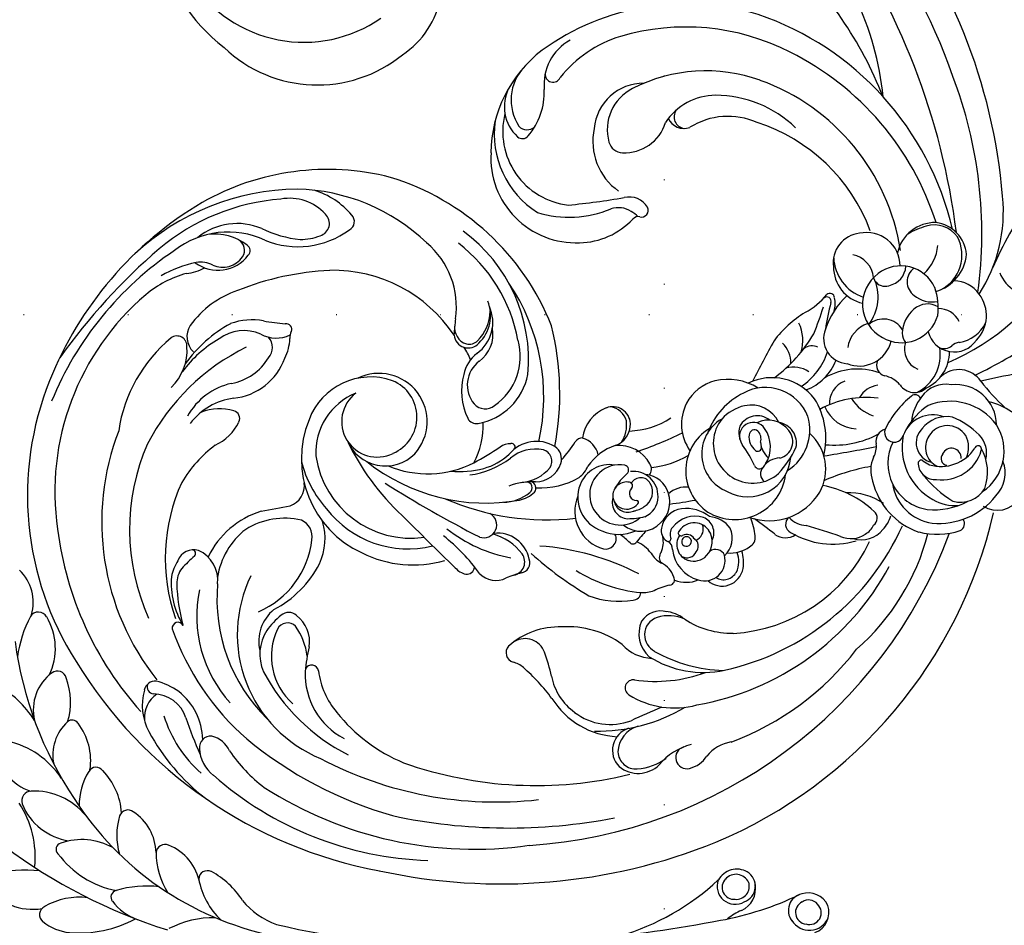
# Model space of a CAD drawing. Units: millimetres. Extents: x 13755 to 21315, y 11136 to 12918.
# Drawn here: x 19807 to 19958, y 12094 to 12233 of the extents above; entities that cross this region are included whole.
import ezdxf
from ezdxf.xclip import XClip

# ---------------------------------------------------------------- set-up
doc = ezdxf.new("R2010")
doc.units = ezdxf.units.MM
doc.header["$XCLIPFRAME"] = 2
doc.linetypes.add('DOT', pattern=[6.35, 0, -6.35])
doc.linetypes.add('HIDDEN', pattern=[9.525, 6.35, -3.175])
doc.layers.add('A-04.尺寸標註', color=4, linetype='Continuous')
doc.layers.add('格子', color=1, linetype='Continuous')
doc.styles.add('新細明體', font='PMingLiU.ttf')
doc.dimstyles.new('6', dxfattribs={"dimtxt": 15, "dimasz": 4.5, "dimexe": 3, "dimexo": 3, "dimgap": 1.8, "dimtad": 2, "dimdec": 0, "dimtxsty": '新細明體', "dimblk": 'ARCHTICK', "dimcen": 5, "dimclrd": 8, "dimclre": 8, "dimclrt": 4, "dimadec": 0, "dimazin": 0, "dimtfac": 1, "dimtdec": 0, "dimtix": 1, "dimtmove": 2, "dimatfit": 3, "dimldrblk": 'OPEN90', "dimfxl": 1.25, "dimlwd": 9, "dimlwe": 9, "dimarcsym": 0})

# ---------------------------------------------------------------- blocks, each defined once
blk = doc.blocks.new('格子')
at = {"layer": '格子', "linetype": 'DOT', "ltscale": 2.5}
for points in [[(1400, 0), (1400, -3000)], [(0, -600), (3000, -600)]]:
    blk.add_lwpolyline(points, dxfattribs=at)
blk = doc.blocks.new('_ArchTick')
at = {"color": 0, "linetype": 'ByBlock', "const_width": 0.15}
blk.add_lwpolyline([(-0.5, -0.5), (0.5, 0.5)], dxfattribs=at)
blk = doc.blocks.new('*D61')
at = {"layer": 'A-04.尺寸標註', "color": 8, "linetype": 'HIDDEN', "lineweight": 9, "ltscale": 0.6, "transparency": 16777216}
for p, q in [((20152.06, 12680.38), (19173.28, 12680.38)), ((20127.08, 11494.37), (19173.28, 11494.37))]:
    blk.add_line(p, q, dxfattribs=at)
at = {"layer": 'A-04.尺寸標註', "color": 8, "lineweight": 9, "ltscale": 0.6, "transparency": 16777216}
blk.add_line((19176.28, 11494.37), (19176.28, 12680.38), dxfattribs=at)
at = {"layer": 'DEFPOINTS', "color": 0, "ltscale": 0.6, "transparency": 16777216}
for p in [(19176.28, 12680.38), (20155.06, 12680.38), (20130.08, 11494.37)]:
    blk.add_point(p, dxfattribs=at)
at = {"layer": 'A-04.尺寸標註', "color": 8, "lineweight": 9, "ltscale": 0.6, "transparency": 16777216, "xscale": 4.5, "yscale": 4.5, "zscale": 4.5}
for p, rotation in [((19176.28, 12680.38), 90), ((19176.28, 11494.37), 270)]:
    blk.add_blockref('_ArchTick', p, dxfattribs=dict(at, rotation=rotation))
at = {"layer": 'A-04.尺寸標註', "color": 4, "ltscale": 0.6, "transparency": 16777216, "insert": (19166.03, 12087.37), "char_height": 15, "attachment_point": 5, "rotation": 90, "style": '新細明體'}
blk.add_mtext('1186', dxfattribs=at)
blk = doc.blocks.new('_Open90')
at = {"color": 0, "linetype": 'ByBlock', "lineweight": -2}
for p, q in [((-0.5, 0.5), (0, 0)), ((0, 0), (-1, 0)), ((0, 0), (-0.5, -0.5))]:
    blk.add_line(p, q, dxfattribs=at)
blk = doc.blocks.new('WC-99210S')
at = {"color": 8}
for centre, radius, start, end in [((-65.33, 142.66), 27.88, 110.1977, 187.2317), ((-69.32, 145.65), 20.52, 168.131, 259.7446), ((-72.46, 139.63), 20.54, 181.3318, 264.0914), ((-71.88, 132.6), 13.66, 258.6332, 350.0387), ((-125.76, 71.43), 55.15, 75.5909, 113.3376), ((-126.3, 89.45), 37.16, 45.7509, 87.6838), ((-128.52, 30.41), 94.34, 85.8052, 99.4661), ((-124.47, 91.96), 32.67, 49.3425, 84.9906), ((-122.3, 87.62), 38.62, 30.6563, 74.5954), ((-129.95, 72.76), 50.85, 78.9063, 112.7287), ((-129.31, 79.09), 46.71, 113.0677, 167.7406), ((-129.07, 103.65), 18.33, 57.0674, 75.0508), ((-121.74, 109.56), 13.19, 19.8265, 83.1423), ((-117.25, 112.1), 9.51, 21.8095, 83.9769), ((-131.13, 81.7), 39.41, 85.4705, 143.3032), ((-129.41, 104.85), 16.2, 60.2511, 85.0454), ((-119.93, 114.35), 8.22, 7.5681, 51.883), ((-116.17, 125.57), 8.45, 231.9594, 252.0965), ((-113.52, 119.95), 5.78, 188.3168, 277.8263), ((-121.61, 115.67), 4.19, 18.2431, 53.2558), ((-114.16, 118.31), 3.72, 201.0349, 279.977), ((-113.92, 116.46), 1.85, 282.6348, 14.1466), ((-112.74, 115.2), 0.977, 270.1123, 13.85), ((-91.53, 121.56), 17.9, 199.3353, 218.8694), ((-107.32, 110.71), 7.31, 357.211, 55.6086), ((-121.53, 95.78), 29.31, 1.1114, 43.7876), ((-97.09, 119.19), 13.28, 202.8309, 261.2314), ((-109.46, 108.4), 12.22, 355.3327, 27.9044), ((-89.72, 93.09), 80.22, 333.8217, 15.0074), ((-132.07, 91.05), 22.67, 84.6185, 126.5113), ((-130.15, 112.13), 1.5, 309.8006, 82.1123), ((-125.85, 109.81), 3.18, 102.4951, 181.5861), ((-124.24, 98.08), 15.01, 64.1051, 98.7859), ((-135, 115.94), 7.65, 267.9981, 319.5348), ((-135.36, 70.75), 44.49, 47.9871, 66.6), ((-127.77, 89.16), 20.43, 73.6488, 99.6661), ((-99.53, 116.32), 8.44, 225.2332, 246.4599), ((-101.96, 110.28), 1.94, 241.0344, 2.0359), ((-129.89, 73.97), 38.62, 113.9254, 173.4594), ((-129.59, 91.07), 17.91, 74.7496, 98.9788), ((-125.8, 102.03), 6.38, 21.738, 81.7108), ((-126.18, 99.92), 9.78, 34.8596, 64.8072), ((-133.69, 72.82), 33.51, 71.1492, 107.6635), ((-98.72, 107.45), 1.44, 254.3395, 358.2391), ((-123.06, 89.24), 38.49, 336.6676, 28.0012), ((-122.26, 73.87), 51.21, 142.1996, 176.8593), ((-86.54, 127.61), 38.58, 214.956, 219.9137), ((-61.64, 84.88), 19.96, 82.6216, 134.4434), ((-131.95, 74.32), 32.68, 111.3674, 159.2525), ((-133.85, 93.44), 10.38, 57.9143, 105.4172), ((-115.24, 105.67), 4.8, 195.481, 250.8749), ((-120.93, 87.83), 22.16, 348.732, 46.1504), ((-64.83, 98.27), 6.2, 107.015, 182.4983), ((-62.58, 97.47), 7.33, 91.9069, 167.9992), ((-65.09, 67.66), 37.5, 28.0338, 80.7668), ((-135.78, 92.37), 10.08, 52.8335, 97.379), ((-138.15, 94.99), 8.18, 29.6487, 64.76), ((-123.68, 108.85), 8.09, 234.8536, 284.9008), ((-121.71, 103.36), 2.34, 272.786, 356.7569), ((-116.6, 102.17), 0.831, 290.1314, 55.5466), ((-63.33, 90.82), 14.06, 126.6095, 192.7537), ((-64.11, 92.2), 11.25, 120.9706, 218.5597), ((-57.14, 95.4), 7.64, 73.5339, 141.0625), ((-60.51, 100.9), 1.19, 127.6562, 291.7542), ((-123.87, 107.45), 9.13, 230.4202, 295.8655), ((-122.06, 105.98), 7.1, 287.9132, 312.78), ((-115.41, 99.03), 2.53, 110.9056, 136.3988), ((-132.1, 98.43), 1.23, 289.8809, 30.1594), ((-67.01, 89.46), 12.94, 131.6504, 227.472), ((-70.58, 107.16), 10.23, 274.3822, 317.1183), ((-68.04, 98.94), 1.71, 178.1735, 267.6029), ((-57.92, 81.35), 18.57, 61.9009, 96.6521), ((-139.41, 76.54), 20.98, 82.6573, 103.6005), ((-69.94, 98.04), 1.09, 182.4297, 277.5224), ((-65.84, 67.05), 34.92, 17.8571, 61.4875), ((-134.5, 70.76), 27.96, 110.6204, 154.1545), ((-134.11, 104.29), 7.43, 249.3144, 289.0838), ((-104.85, 95.25), 12.67, 306.5839, 5.0076), ((-110.96, 89.96), 24.22, 309.6554, 8.9435), ((-112.64, 89.69), 24, 325.4308, 7.67), ((-57.04, 84.91), 7.51, 44.3302, 130.2461), ((-61.2, 90.94), 43.85, 320.4153, 1.4148), ((-117.8, 75.48), 15.73, 112.8459, 200.6177), ((-119.74, 80.91), 9.98, 25.3627, 114.6984), ((-56.87, 82.86), 9.27, 122.842, 189.7724), ((-55.68, 84.19), 6.98, 71.5168, 150.8494), ((-61, 67.51), 24.5, 25.2794, 72.0766), ((-108.13, 72.75), 68.77, 166.3227, 214.405), ((-151.69, 82.09), 6.99, 102.4067, 123.9173), ((-152.14, 86.5), 2.64, 29.6638, 113.5077), ((-150.9, 88.18), 0.559, 270.3088, 41.0888), ((-119.82, 78.82), 9.76, 66.9944, 137.9502), ((-116.59, 82.27), 7.34, 273.0805, 70.9408), ((-83.48, 87.25), 61.09, 336.6127, 1.9299), ((-147.58, 78.51), 12.34, 130.4931, 166.6137), ((-153.13, 83.98), 3.7, 97.2849, 135.8077), ((-152.74, 41.33), 46.34, 87.7316, 91.0654), ((-154.55, 86.06), 5.01, 308.8961, 20.3819), ((-116.76, 82.45), 5.41, 81.9672, 251.3163), ((-62.17, 95.76), 16.91, 208.4125, 247.108), ((-59.76, 86.53), 2.29, 152.1008, 221.6727), ((-118.33, 105.89), 106.6, 322.1629, 350.2708), ((-134.33, 66.62), 29.29, 137.0949, 149.4275), ((-145.11, 73.41), 13.4, 62.3689, 109.2782), ((-114.29, 77.48), 17.35, 149.6426, 176.5163), ((-91.14, 95), 86.19, 319.8493, 353.9872), ((-143.99, 73.86), 11.22, 82.4079, 126.6953), ((-145, 74.13), 11.13, 31.7388, 77.0303), ((39.3, 340.01), 310.87, 235.0257, 235.8525), ((-115.3, 76.61), 14.66, 143.3991, 232.8701), ((-116.25, 82.89), 5.99, 248.08, 22.5288), ((-67.2, 46.69), 48.78, 128.1002, 130.9982), ((-96.6, 82.41), 2.52, 124.2654, 208.3889), ((1.54, 175.58), 117.11, 230.5266, 234.7161), ((-56.65, 89.3), 6.45, 221.7172, 298.2612), ((-72.77, 65.27), 45.42, 328.1349, 26.136), ((-143.18, 67), 19.7, 123.2291, 177.1672), ((-160.42, 81.65), 0.886, 341.0885, 144.0941), ((-133.79, 85.66), 3.24, 244.2419, 322.7855), ((-86.78, 71.03), 37.44, 160.2273, 182.121), ((-116.2, 81.25), 6.31, 157.2304, 270.0595), ((-118.04, 89.05), 30.9, 302.3146, 349.069), ((-97.53, 82.12), 2.16, 140.4411, 273.9688), ((-97.78, 84.81), 5.83, 260.8395, 339.5913), ((-97.31, 85.81), 5.85, 269.3396, 336.9183), ((-51.71, 74.63), 9.18, 45.3896, 101.8684), ((-50.42, 82.84), 2.58, 158.5215, 245.4403), ((-50.84, 82.07), 1.74, 98.5466, 218.2916), ((-125.35, 65.05), 39.67, 154.4256, 183.9258), ((-135.02, 62.52), 25.57, 129.8433, 180.4432), ((-108.14, 82.59), 8.81, 336.4241, 350.5082), ((-97.29, 82.16), 1.8, 211.8136, 270), ((-97.23, 86.84), 6.48, 269.4674, 313.7279), ((-57.86, 68.7), 17.72, 1.1964, 44.7213), ((-140.32, 60.18), 20.38, 109.0697, 202.7727), ((-138.07, 78.99), 2.72, 305.0016, 21.5316), ((-98.49, 82.91), 5.01, 260.3185, 325.8695), ((-67.85, 88.16), 11.42, 226.15, 271.8754), ((-70.27, 77.02), 3.51, 12.1514, 64.3571), ((-67.81, 77.19), 3.27, 346.4193, 58.5316), ((-53.9, 69.88), 10.88, 20.9937, 77.1769), ((-166.48, 71.13), 8.58, 119.5669, 163.0107), ((-169.77, 77.12), 1.76, 41.7763, 122.5055), ((-169.24, 77.88), 1.12, 118.2344, 215.4339), ((-177.38, 73.04), 10.35, 9.4946, 30.4484), ((-116.11, 76.5), 15.63, 172.5051, 238.8656), ((-93.3, 82.56), 29.08, 186.4749, 235.1417), ((-97.77, 70.03), 9.4, 119.478, 161.252), ((-99.94, 73.49), 4.53, 82.2523, 174.3932), ((-99.43, 73.67), 5.43, 82.3618, 123.1406), ((-68.64, 64), 32.9, 323.7922, 25.1284), ((-170.54, 72.36), 4.54, 80.6852, 138.4494), ((-173.96, 73.54), 5.31, 332.9725, 44.0743), ((-144.95, 87.21), 13.43, 247.926, 308.9523), ((-141.37, 81.88), 9.06, 289.9932, 331.6583), ((-105.85, 82.51), 15.71, 202.4317, 251.6332), ((-67.35, 75.74), 1, 30.7923, 96.8611), ((-74.97, 75.97), 8.32, 3.3908, 12.3758), ((-65.6, 76.74), 1.02, 208.4436, 341.7836), ((-74.08, 63.89), 43.73, 332.5945, 18.4843), ((66.69, 118.15), 194.11, 192.8618, 197.7266), ((-100.76, 80.43), 9.02, 259.4789, 331.0724), ((-144.1, 64.43), 31.94, 163.2397, 187.2836), ((-154.04, 64.72), 19.55, 152.4929, 183.43), ((-176.62, 73.59), 9.52, 316.3417, 6.9581), ((-102.19, 73.81), 2.26, 176.9181, 264.4096), ((-125.24, 96.84), 43.93, 304.5172, 328.6583), ((-67.98, 61.34), 27.25, 335.3, 27.1697), ((-148.82, 67.27), 6.09, 83.3783, 148.9204), ((-149.18, 60.21), 11.8, 84.0758, 99.498), ((-143.26, 89.2), 16.61, 253.0144, 287.4851), ((-148.07, 70.2), 1.75, 1.7624, 86.2115), ((-105.36, 72.58), 1.39, 160.3444, 236.7006), ((-121.44, 46.92), 53.57, 153.1355, 159.4973), ((-146.53, 61.71), 9.71, 109.842, 183.3121), ((-149.72, 65.33), 6.67, 102.1317, 158.4752), ((-149.3, 69.2), 1.73, 359.9371, 107.7441), ((-114.41, 79.32), 12.25, 287.116, 316.7941), ((-100.73, 79.08), 9.37, 234.8666, 303.9411), ((-157.29, 70.83), 9.85, 321.7651, 350.4595), ((-151.31, 69.56), 5.03, 306.4965, 7.8823), ((-116.13, 75.39), 17.28, 198.3812, 241.2933), ((640.11, 70.26), 764.31, 180.04603, 180.89534), ((-103.06, 78.5), 14.52, 219.726, 239.8066), ((-126.86, 59), 30.36, 163.2088, 197.786), ((-94.44, 124.4), 59.1, 253.9244, 258.4328), ((-167.2, 62.75), 5.31, 136.7431, 188.1287), ((-169.74, 65.31), 1.71, 38.9496, 140.9377), ((-171.93, 64.3), 4.1, 339.7654, 30.5912), ((-81.64, 81.08), 38.83, 201.5011, 231.4281), ((-104.56, 77.23), 13.18, 232.5964, 262.1355), ((-105.64, 74.44), 9.71, 240.9219, 267.4202), ((-106.71, 63.86), 2.66, 43.2809, 80.9591), ((-137.04, 46.49), 22.12, 120.6376, 130.5065), ((-105.56, 59.4), 5.36, 13.3655, 95.5256), ((-105.04, 65.25), 0.519, 274.4642, 57.7918), ((-143.83, 55.18), 11.11, 132.9977, 197.1182), ((-150.78, 62.56), 1.07, 323.8942, 106.6233), ((-151.64, 59.66), 29.89, 351.2324, 6.4637), ((-99.1, 65.83), 21.83, 186.3362, 214.6657), ((-106.85, 58.33), 5.86, 33.1711, 85.2725), ((-120.53, 65.28), 52.02, 183.6164, 223.0295), ((-144.76, 58.45), 23.75, 169.2434, 187.8015), ((-104.18, 68.03), 61.02, 185.3579, 209.0451), ((-140.29, 54.48), 12.17, 142.2435, 175.288), ((-103.55, 60.67), 1.82, 283.867, 28.2394), ((-116.42, 59.88), 1.97, 205.2964, 17.1065), ((-107.44, 64.77), 6.38, 225.8268, 265.0269), ((-113.24, 52.85), 9.27, 40.8564, 66.4673), ((-107.82, 59.26), 0.861, 258.4423, 48.9918), ((-103.75, 65.12), 6.24, 229.9644, 275.8528), ((-102.61, 60.21), 2.3, 297.493, 10.7095), ((-107.4, 62.59), 4.64, 237.0815, 269.5476), ((-107.51, 58.9), 0.954, 274.1926, 34.869), ((-103.36, 61.85), 4.1, 225.6487, 296.2608), ((-102.23, 79.8), 21.32, 273.1425, 282.4453), ((-97.37, 57.77), 1.24, 41.7081, 102.4018), ((-99.48, 56.96), 3.44, 327.099, 28.2708), ((-92.96, 53.99), 5.77, 66.8899, 127.0984), ((-91.74, 56.82), 2.69, 317.7434, 67.2866), ((-92.51, 57.19), 3, 330.9324, 35.0067), ((-121.4, 58.02), 2.72, 173.8427, 213.7637), ((-124.11, 53.72), 8.76, 352.8099, 28.6346), ((-119.26, 54.05), 4.86, 325.6836, 51.9066), ((-97.97, 66.15), 11.86, 221.7818, 254.9249), ((-78.51, 84.73), 66.52, 307.2329, 336.023), ((-127.01, 52.65), 25.57, 173.641, 202.4171), ((-122.74, 57.21), 1.16, 217.422, 310.8537), ((-93.67, 58.62), 4.76, 281.4368, 322.6574), ((-110.68, 67.65), 58.92, 192.1667, 233.1373), ((-118.74, 54.96), 3.36, 177.5681, 252.8098), ((-99.79, 49.55), 4.7, 34.6409, 114.5879), ((-100.49, 58.9), 4.23, 262.4189, 291.8041), ((-97.34, 47.29), 7.84, 62.8128, 101.605), ((-92.26, 57.38), 3.45, 244.3296, 316.7975), ((-97.11, 50.11), 5.34, 343.2652, 51.0765), ((-82.39, 63.1), 12.07, 226.7148, 258.4207), ((-117.45, 52.93), 2.05, 235.3667, 351.3596), ((-100.93, 47.34), 5.97, 112.4174, 209.5257), ((-99.53, 48.91), 5.4, 114.2395, 206.187), ((-98.66, 48.61), 4.42, 86.3162, 178.2473), ((-98.41, 48.7), 4.32, 34.0668, 89.5287), ((-104.5, 69.12), 57.14, 197.1278, 231.4478), ((-125.22, 38.13), 14.69, 58.4538, 68.0653), ((-116.66, 51.91), 1.54, 235.1122, 336.7706), ((-61.79, 54.3), 52.67, 182.8082, 194.6968), ((-141.97, 26.19), 38.76, 17.6198, 40.9043), ((-95.47, 50.73), 0.75, 263.2498, 31.4742), ((-65.65, 104.86), 59.73, 243.6176, 250.922), ((-79.36, 44.49), 7.01, 108.1503, 170.2841), ((-79.53, 44.73), 6.73, 59.159, 107.393), ((-45.21, 46.52), 6.58, 137.2629, 206.5309), ((-47.44, 47.31), 4.51, 51.5765, 142.7526), ((-97.94, 47.61), 2.13, 34.0579, 131.7487), ((-96.12, 41.44), 8.56, 86.2884, 105.3262), ((-97.24, 46.89), 3.76, 313.0955, 51.7374), ((-80.59, 43.17), 8.61, 12.9381, 58.4226), ((-47.08, 46.01), 5.64, 134.4287, 212.3883), ((-47.38, 46.55), 5.09, 315.2409, 57.3297), ((-98.55, 48.38), 4.54, 175.4022, 266.6116), ((-98.41, 46.71), 2.5, 118.7714, 221.8142), ((-98.07, 47.24), 2.13, 148.5674, 249.6477), ((-97.87, 47.69), 2.12, 134.5358, 277.2877), ((-96.61, 46.83), 1.09, 90.5083, 226.7665), ((-96.58, 48.46), 0.535, 266.2062, 39.9453), ((-95.6, 46.91), 1.62, 342.7884, 106.2107), ((-93.32, 48.77), 1.33, 271.507, 351.4487), ((-83.23, 59.25), 14.39, 231.3214, 254.8947), ((22.19, -249.7), 310.76, 106.3699, 107.6614), ((-62.98, 30.91), 17.72, 77.073, 97.8412), ((-55.87, 58.06), 10.36, 252.3198, 276.2706), ((-50.98, 47.06), 3.98, 321.1245, 33.6959), ((-98.4, 48.89), 6.42, 201.617, 248.9676), ((-96.55, 47.08), 2.58, 255.7285, 345.5421), ((-96.5, 45.34), 3.84, 329.1383, 41.0242), ((-77.83, 35.7), 11, 71.2411, 114.5544), ((-75.34, 38.97), 8.13, 352.2736, 71.246), ((-68.93, 47.23), 4.19, 313.7257, 1.3548), ((-66.81, 49.9), 6.39, 299.4405, 339.5953), ((-82.18, 96.01), 55.53, 293.1367, 297.5982), ((-30.66, 5.45), 47.78, 120.8593, 125.8461), ((-57.74, 48.88), 4.18, 298.4871, 326.727), ((-55.48, 47.04), 0.663, 298.5144, 89.2626), ((-54.79, 47.05), 0.717, 320.0477, 85.683), ((-88.38, 50.54), 23.68, 193.4323, 218.8161), ((-91.47, 54.28), 12.76, 226.399, 238.0668), ((-96.35, 48.87), 4.38, 235.8254, 258.9206), ((-97.55, 45.85), 0.267, 258.5673, 43.8722), ((-83.54, 38.63), 7.55, 73.1611, 191.2916), ((-81, 39.72), 6.15, 75.3661, 203.3926), ((-78.71, 39.67), 6.04, 96.9623, 230.9309), ((-79.16, 38.9), 6.78, 57.9722, 92.4618), ((-76.25, 39.47), 6.93, 336.4227, 73.5768), ((-66.04, 66.52), 22.31, 261.5014, 284.7364), ((-53.17, 33.43), 12.05, 87.7039, 116.9397), ((-39.51, 39.61), 5.95, 44.345, 121.8814), ((-42.92, 32.92), 13.09, 61.5979, 74.91), ((-126.75, 42.67), 1.48, 91.8038, 208.6162), ((-127.48, 32.56), 11.61, 43.2244, 86.6517), ((-126.45, 40.98), 3.14, 334.9373, 75.2063), ((-104.8, 45.36), 1.64, 215.804, 271.499), ((-104.65, 45.09), 1.37, 265.5657, 345.7616), ((-117.36, 42.21), 14.72, 359.955, 7.7043), ((-97.22, 45.3), 4.24, 185.8484, 271.1948), ((-96.97, 46.44), 3.25, 247.2035, 315.0053), ((-78.11, 40.7), 4.7, 340.8785, 57.1442), ((-68.93, 40.7), 3.98, 9.9902, 62.2924), ((-63.39, 42.25), 2.2, 22.1551, 79.6684), ((-57.12, 40.66), 3.83, 113.3894, 221.1581), ((-47.88, 38.82), 5.75, 80.9253, 196.7131), ((-54.29, 46.76), 6.78, 276.7144, 341.1077), ((-46.25, 43.69), 1.87, 168.0931, 242.4992), ((-47.67, 38.9), 5.63, 339.1783, 82.8916), ((-38.76, 40.64), 4.32, 350.3101, 61.4279), ((-39.45, 40.5), 5.31, 319.6815, 37.9256), ((-96.28, 68.8), 60.22, 205.4743, 238.7402), ((-131.26, 39.99), 3.76, 4.3091, 31.508), ((-101.98, 42.26), 0.667, 185.3338, 278.1179), ((-96.95, 45.24), 4.18, 267.5069, 333.4314), ((-22.54, 137.43), 119.25, 233.0713, 234.9629), ((-93.5, 39.23), 4.15, 40.3911, 86.0023), ((-76.65, 39.94), 3.42, 118.4459, 168.3827), ((-77.9, 40.43), 2.1, 349.584, 146.344), ((-77.4, 40.08), 3.01, 5.973, 107.048), ((-45.33, 44.8), 3.29, 237.1899, 310.7296), ((-128.3, 29.92), 14.07, 9.006, 48.7642), ((-101.17, 46.08), 12.66, 203.9443, 234.8196), ((-97.61, 1.07), 40.75, 92.7616, 96.0153), ((-106.39, 39.64), 4.97, 350.6276, 23.2585), ((-95.58, 37.6), 3.48, 51.6462, 126.1864), ((-97.89, 43.35), 18.08, 339.8817, 351.3629), ((-76.48, 38.9), 2.74, 129.3073, 184.937), ((-77.66, 40.41), 0.815, 5.4102, 132.3313), ((-78.51, 40.5), 1.66, 296.3272, 359.7873), ((-77.29, 37.83), 3.86, 350.7342, 71.8375), ((-65.4, 50.58), 10.15, 258.7259, 296.6343), ((-55.48, 36.13), 4.58, 63.683, 126.4604), ((-42.91, 38.68), 2.57, 81.755, 188.9386), ((-41.71, 45.95), 6.39, 266.7054, 310.9688), ((-157.63, 38.33), 30.18, 351.5002, 3.6925), ((-143.21, 48.25), 21.41, 326.1395, 336.3077), ((-101.59, 41.34), 3.72, 290.0357, 327.6124), ((-96.74, 38.87), 1.78, 120.375, 192.0745), ((-96.15, 37.53), 1.81, 98.1193, 155.9462), ((-95.89, 34.91), 4.44, 28.6626, 96.6469), ((-96.94, 35.79), 5.74, 6.8497, 52.2147), ((-80.69, 40.9), 4.92, 283.3803, 350.1324), ((-75, 36.66), 3.63, 139.7576, 183.7258), ((-76.22, 37.28), 3.16, 302.1164, 36.4362), ((-64, 47.07), 8.03, 246.1429, 293.3102), ((-66.49, 29.43), 9.93, 25.1147, 75.4767), ((-53.69, 36.63), 3.4, 346.4738, 86.7929), ((-40.15, 41.65), 5.91, 251.8741, 342.9206), ((-43.35, 54.27), 23.4, 282.4361, 320.62), ((-86.68, 84.21), 84.37, 212.887, 235.9604), ((-97.33, 37.85), 4.27, 166.7397, 196.1968), ((-100.19, 36.62), 1.23, 95.7953, 177.9802), ((-99.62, 37.89), 1.28, 310.9345, 17.4835), ((-95.98, 35.19), 2.55, 101.7333, 205.68), ((-98.1, 38.5), 0.379, 180.9574, 321.937), ((-96.06, 37.78), 0.443, 130.3961, 251.8761), ((-95.48, 35.55), 2.71, 350.729, 108.5994), ((-78.65, 38.73), 0.562, 187.1603, 324.7193), ((-78.43, 40.46), 11.44, 301.6614, 346.9557), ((-55.42, 40.08), 4.97, 202.8988, 301.0295), ((-41.18, 38.67), 4.29, 185.0946, 236.4927), ((-117.86, 31.32), 9.07, 146.5519, 188.8551), ((-104.77, 35.46), 3.56, 332.6826, 19.8335), ((-94.59, 33.54), 5.38, 141.0661, 209.4641), ((-96.41, 36.25), 0.751, 347.2257, 169.4121), ((-96.4, 36.29), 0.754, 173.0313, 343.6065), ((-96.56, 36.08), 1.32, 345.93, 74.1694), ((-94.56, 37.09), 1.81, 257.7937, 336.6335), ((-94.33, 36.06), 2.54, 289.1502, 22.6725), ((-94.65, 33.65), 4.43, 351.9386, 39.6825), ((-83.34, 39.01), 7.83, 193.6967, 307.8545), ((-80.38, 39.08), 6.52, 196.0588, 310.5208), ((-80.09, 34.53), 1.52, 92.6527, 187.099), ((-80.22, 36.8), 0.757, 154.2732, 274.8607), ((-79.55, 33.01), 3.1, 46.032, 101.3034), ((-76.32, 40.17), 7.3, 257.3903, 331.6768), ((-76.04, 37.42), 2.57, 238.1236, 355.2789), ((-71.95, 21.99), 14.74, 38.2571, 73.7942), ((-63.61, 33.23), 3.6, 65.9384, 138.4893), ((-47.85, 38.59), 5.72, 194.4109, 299.0935), ((-47.39, 31.8), 5.03, 85.1935, 132.5588), ((-47.09, 33.74), 3.07, 13.5761, 87.7824), ((-50.86, 40.97), 9.39, 308.1377, 334.3115), ((-39.55, 42.03), 6.47, 241.0699, 309.9418), ((-12.23, -22.62), 59.56, 100.3909, 111.5088), ((-107.64, 36.51), 1.14, 223.7362, 314.9442), ((-101.93, 40.6), 6.93, 224.906, 241.9254), ((-109.41, 22.67), 12.54, 58.6047, 70.349), ((-97.01, 35.58), 1.56, 194.3387, 290.6401), ((-96.7, 35.61), 1.51, 278.9912, 351.7975), ((-95.84, 35.67), 3.08, 271.4246, 349.6452), ((-95, 35.63), 0.307, 154.237, 279.4382), ((-78.88, 39.45), 5.76, 230.8215, 266.7056), ((-79.8, 49.31), 15.62, 272.1484, 289.6928), ((-78.74, 34.2), 7.22, 285.7744, 3.5712), ((-62.13, 33.81), 5.33, 157.0815, 223.0949), ((-55.81, 33.64), 1.68, 111.0679, 209.1439), ((-48.87, 33.73), 2.61, 137.4053, 171.0134), ((-43.02, 32.26), 4.78, 349.8605, 43.5299), ((-91.58, 80.94), 87.1, 212.6936, 246.9938), ((-115.65, 31.08), 12.44, 167.0583, 222.2221), ((-102.38, 33.99), 0.786, 230.8475, 347.6219), ((-97.43, 35.36), 4.84, 203.8208, 247.5251), ((-95.78, 35.41), 2.82, 207.8837, 270.2903), ((-93.74, 34.37), 3.73, 268.2454, 338.9036), ((-56.79, 32.53), 6.65, 167.8901, 205.0443), ((-61.33, 29.51), 3.79, 52.808, 105.2068), ((-49.91, 31.17), 3.34, 117.3205, 201.5005), ((-46.58, 31.81), 3.36, 339.5927, 47.0649), ((-108, 31.76), 6.4, 176.7449, 222.6838), ((-108.16, 28.16), 4.67, 110.899, 183.253), ((-108.99, 28.65), 2.91, 64.4551, 132.0818), ((-109.08, 29.18), 3.42, 29.3966, 102.5744), ((-95.15, 31.27), 1.45, 337.9488, 83.2732), ((-97.19, 36.52), 11.23, 321.2541, 335.7686), ((-78.97, 35.92), 8.93, 205.1889, 284.1959), ((-60.11, 40.79), 14.19, 219.681, 253.2766), ((-60.68, 30.54), 4.09, 354.6674, 33.9296), ((-44.34, 30.78), 4.08, 149.2487, 280.9594), ((-28.77, 29.3), 5.5, 156.3722, 231.9388), ((-108.86, 28.74), 2.92, 135.1466, 196.9797), ((-110.46, 26.11), 5.83, 19.9973, 62.1576), ((-110.38, 27.56), 5.43, 5.7783, 39.6519), ((-96.5, 32.3), 3.12, 206.89, 329.6799), ((-89.48, 33.79), 4.9, 219.4355, 261.6123), ((-147.64, 21.1), 61.84, 5.9905, 9.5754), ((23.97, 162.3), 163.11, 233.7725, 236.6225), ((-54, 29.67), 2.64, 169.4022, 267.0816), ((-43.63, 32.14), 5.37, 270.7107, 352.2757), ((-118.01, 31.07), 8.89, 187.3996, 245.7532), ((-95.09, 29.96), 3.25, 183.0777, 304.8191), ((-94.95, 29.81), 2.27, 194.1484, 285.8243), ((-95.61, 31.17), 3.77, 289.902, 336.6642), ((-96.86, 32.19), 6.1, 306.5535, 331.8565), ((-89.67, 30.32), 1.48, 248.8955, 326.2133), ((-53.53, 33.58), 6.37, 251.1261, 324.7011), ((-46.66, 30.58), 1.8, 202.1006, 264.4704), ((-46.89, 26.68), 2.11, 54.4855, 88.4663), ((-117.9, 26.25), 1.24, 36.201, 192.4609), ((-99.19, 40.24), 22.12, 216.8183, 245.3057), ((-97.83, 31.26), 15.37, 192.6606, 237.2233), ((-90.28, 33.76), 22.17, 195.3679, 223.7295), ((-91.87, 30.95), 13.41, 192.2345, 225.5241), ((-83.43, 27.98), 2.75, 189.0122, 259.6311), ((-82.96, 26.51), 1.35, 82.7946, 199.3504), ((-79, 27.66), 3.79, 177.2776, 222.0198), ((-88.35, 18.91), 15.35, 1.6243, 34.7015), ((-88.1, -4.15), 34.74, 55.6805, 67.8585), ((-63.87, 25.22), 2.01, 62.8768, 144.8098), ((-62.36, 25.66), 1.46, 113.7217, 296.7465), ((-58.14, 13.15), 14.67, 83.8256, 109.1398), ((-56.61, 26.89), 0.838, 334.9924, 86.4165), ((-51.97, 32.62), 5.99, 248.7758, 315.723), ((-35.49, 61.15), 36.34, 248.1852, 284.8648), ((-42.48, 32.67), 5.34, 233.3227, 289.3214), ((-107.79, 44.05), 26.31, 223.9794, 255.4586), ((-106.45, 28.84), 12.97, 192.7105, 240.2662), ((-72.17, 29.02), 12.42, 193.7868, 241.4696), ((-68.09, 28.4), 3.28, 285.5935, 321.8671), ((-54.61, 19.03), 7.61, 97.4395, 128.1031), ((-54.79, 22.15), 4.5, 34.2069, 100.3706), ((-51.48, 22.62), 4.05, 349.4567, 86.8928), ((-208.68, -43.83), 144.39, 26.3539, 28.5275), ((-80.37, 17.49), 9.38, 10.4631, 47.2912), ((-65.62, 20.81), 4.7, 109.7641, 155.5596), ((-61.35, 18), 7.08, 107.2746, 215.9391), ((-56.73, 16.83), 9.02, 123.4487, 196.1311), ((-59.66, 20.04), 4.78, 24.9381, 115.2814), ((-57.85, 14.09), 11.03, 79.2397, 104.1256), ((-59.18, 16.84), 8.76, 351.1051, 67.2124), ((-54.97, 19.84), 6.22, 315.619, 51.0765), ((-124.35, 19.27), 3.53, 62.6997, 179.2703), ((-216.33, -229.55), 269.68, 68.3601, 69.448), ((-60.56, 17.07), 10.94, 148.6594, 205.6938), ((-58.95, 20.05), 3.04, 87.5298, 212.0705), ((-58.33, 18.43), 4.7, 33.871, 97.6153), ((-25.6, 85.17), 65.78, 250.5933, 259.8158), ((-124.47, 19.19), 2.67, 137.223, 230.8113), ((-123.57, 18.01), 4.14, 60.0702, 133.6703), ((-84.95, 39.67), 24.52, 228.264, 289.6116), ((-58.32, 18.43), 3.21, 102.2292, 198.4042), ((-58.23, 18.34), 3.32, 347.8124, 103.4821), ((-66.37, 16.11), 12.92, 0.6942, 22.4716), ((-18.95, 17.76), 28.84, 171.7812, 182.6697), ((-92.19, -49.86), 84.53, 50.414, 58.0796), ((-97.68, 75.42), 73.17, 228.6361, 294.5223), ((-75.68, 21.65), 3.88, 200.9759, 259.5114), ((-62.26, 16.12), 7.17, 143.5046, 216.7059), ((-61.28, 18.04), 2.5, 138.6976, 230.9366), ((-62.75, 19.47), 0.459, 9.2869, 151.8784), ((-51.12, 21.54), 11.35, 190.1114, 196.108), ((-123.33, 19.76), 4.57, 185.6758, 269.3479), ((-85.25, 51.03), 38.8, 237.4089, 290.7534), ((-74.43, 20.61), 4.2, 207.5246, 275.8389), ((-74.28, 19.19), 1.28, 258.4519, 6.8418), ((-47, 16.01), 16.9, 173.0832, 193.8665), ((-56.6, 21.37), 6.19, 208.7427, 281.5969), ((-59.34, 17.09), 1.06, 95.549, 214.0822), ((-58.91, 16.79), 1.46, 310.3086, 111.3839), ((-57.06, 13.54), 9.73, 347.6902, 32.8362), ((-120.96, 22.84), 7.73, 227.7714, 262.9967), ((-89.12, 51.38), 41.32, 234.8895, 286.64), ((-75.59, 20.54), 2.81, 253.5986, 291.8996), ((-74.24, 22.04), 5.61, 272.4693, 297.2821), ((-58.63, 18.79), 3.83, 290.8742, 342.4663), ((-122.59, 5.5), 9.73, 60.1208, 94.7031), ((-57.9, 19.79), 6.18, 216.7212, 298.9064), ((-57.8, 17.13), 7.46, 259.1773, 347.2583), ((-57.57, 16.4), 4.13, 301.9039, 358.2371), ((-55.11, 14.86), 0.511, 292.7177, 118.5946), ((-119.63, 13), 1.69, 60.6154, 238.9471), ((-58.95, 20.44), 10.47, 219.0371, 253.7286), ((-59.02, 15.9), 6.57, 193.8476, 229.4744), ((-61.81, 16.61), 7.41, 295.5568, 344.3159), ((-60.65, 18.12), 11.35, 210.6849, 243.0449), ((-118.22, 15.25), 4.35, 238.3268, 282.1137), ((-116.64, 5.19), 5.85, 53.9471, 96.5994), ((-87.38, 41.46), 35.14, 266.1967, 300.3774), ((-59.49, 18.91), 11.07, 219.7175, 276.524), ((-59.68, 14.07), 4.29, 209.5479, 284.4397), ((-58.33, 12.96), 5.05, 271.0585, 335.8135), ((-95.34, 48.89), 42.87, 245.3872, 277.5462), ((-65.43, 9.14), 1.19, 251.8325, 349.4594), ((-56.74, 9.09), 4.07, 193.2922, 279.8506), ((-98.41, 67.49), 72.06, 247.8176, 301.9308)]:
    blk.add_arc(centre, radius, start, end, dxfattribs=at)
blk = doc.blocks.new('WC-99209S')
at = {"color": 8}
for centre, radius, start, end in [((212.83, 69.37), 223.36, 157.0923, 164.7611), ((87.22, 83.87), 86.1, 124.0139, 162.4491), ((17.2, 131.05), 8.83, 124.5444, 190.0219), ((-13.29, 132.1), 27.82, 355.4187, 11.2382), ((34.29, 128.99), 7.7, 96.8855, 161.9942), ((28.82, 145.32), 17.28, 302.4269, 329.8996), ((21.37, 137.96), 13.77, 303.4698, 347.4718), ((58.16, 75.91), 58.38, 97.544, 123.6765), ((45.27, 113.68), 19.94, 62.5572, 81.8117), ((16.66, 145.82), 15.2, 263.6351, 303.5306), ((28.56, 123.87), 9.53, 112.2264, 171.3099), ((25.38, 131.14), 1.61, 4.5767, 104.9227), ((56.68, 137.88), 6.96, 253.3044, 316.7054), ((16.39, 130.85), 10.59, 309.3893, 2.2702), ((39.76, 123.7), 7.23, 36.2624, 103.337), ((53.66, 130.13), 1.49, 298.644, 57.4623), ((12.11, 124.65), 7.4, 140.0527, 175.4244), ((7.54, 128.55), 1.4, 24.5999, 142.6556), ((-0.6, 123.69), 10.87, 352.8734, 30.077), ((49.44, 137.07), 9.62, 243.9506, 300.8763), ((26.11, 114.92), 15.09, 126.5567, 168.5597), ((17.83, 126.34), 1, 14.7777, 135.1004), ((32.65, 120.83), 7.02, 42.1264, 101.9269), ((44.47, 127.13), 1.4, 282.666, 37.1928), ((9.16, 123.31), 10.18, 331.1476, 18.8083), ((37.11, 124.8), 1.05, 300.308, 44.4738), ((41, 135.45), 10.4, 252.4559, 291.3361), ((52.19, 83.21), 49, 122.6021, 167.9625), ((23.11, 123.66), 18.45, 175.0994, 208.4758), ((31.77, 131.57), 9.67, 261.4235, 307.4039), ((24.75, 113.63), 10.08, 58.0697, 90.798), ((29.43, 121.06), 1.3, 305.4955, 60.2435), ((22.81, 127.65), 10.64, 274.1412, 313.9439), ((14.95, 111.62), 8.69, 127.7394, 159.8798), ((10.28, 117.63), 1.08, 15.4006, 126.6574), ((-4.36, 113.13), 16.39, 352.9503, 16.9602), ((20.03, 107.02), 10.77, 73.5828, 106.0381), ((22.65, 116.06), 1.35, 321.1941, 71.8372), ((17.13, 119.44), 7.82, 271.2819, 327.2881), ((17.46, 99.51), 12.11, 90.7715, 122.3078), ((17.13, 110.18), 1.45, 338.0383, 83.0594), ((-8.35, 102.51), 15.41, 359.1908, 27.3696), ((11.01, 112.7), 8.07, 280.1776, 337.7002), ((15.3, 93.22), 11.89, 100.511, 136.3769), ((13.08, 103.54), 1.37, 333.5926, 87.7048), ((2.64, 109.2), 13.25, 302.4756, 331.7271), ((17.39, 88.67), 12.07, 129.1893, 160.5772), ((132.6, 62.56), 130.14, 166.6174, 179.0531), ((244.95, 67.67), 242.48, 180.6987, 190.65), ((41.07, 49.4), 38.4, 196.2716, 223.0138), ((12, 20.55), 2.83, 69.5163, 210.1654), ((55.3, 31.83), 49.48, 190.4462, 205.6162), ((1.48, 17.01), 7.17, 20.6604, 41.4789), ((11.84, 20.7), 1.9, 45.6041, 185.1135), ((11.67, 20.43), 2.21, 295.4561, 48.4234), ((11.37, 20.3), 3.32, 330.3819, 60.7126), ((12, 20.39), 2.06, 175.9255, 287.6081), ((11.64, 21.12), 3.79, 204.6243, 279.694), ((12.01, 19.97), 2.6, 199.1158, 329.5566), ((8.31, 8.88), 3.24, 122.1082, 245.7541), ((7.88, 9.23), 1.83, 25.6045, 174.3424), ((8.2, 9.55), 2.64, 11.7548, 127.8622), ((7.83, 8.86), 1.85, 162.7615, 316.8775), ((7.58, 9.05), 3.37, 294.8544, 17.945), ((8.07, 8.99), 1.78, 308.4251, 35.2964), ((7.88, 9.16), 3.36, 199.8402, 289.3982)]:
    blk.add_arc(centre, radius, start, end, dxfattribs=at)

msp = doc.modelspace()

# ---------------------------------------------------------------- block references
at = {"color": 179, "true_color": 0x23273e}
ref = msp.add_blockref('格子', (21306.19, 12787.33), dxfattribs=dict(at, xscale=-1))
XClip(ref).set_block_clipping_path([(300, -1300), (2100, -100)])
for name, p, xscale, yscale, zscale, rotation in [('WC-99210S', (20004.18, 12195.42), 1.007986771772, 1.007986771772, 1.007986771772, 45), ('WC-99209S', (19937.1, 12087.98), 0.9749436645058034, 0.9749436645058034, 0.9749436645058034, 90)]:
    msp.add_blockref(name, p, dxfattribs=dict(xscale=xscale, yscale=yscale, zscale=zscale, rotation=rotation))

# ---------------------------------------------------------------- dimensions: what is measured, and where the dimension line sits
at = {"layer": 'A-04.尺寸標註', "color": 8, "ltscale": 0.6}
dim = msp.add_linear_dim(base=(19176.28, 12680.38, 13.69), p1=(20130.08, 11494.37, 13.69), p2=(20155.06, 12680.38, 13.69), angle=90, dimstyle='6', dxfattribs=at)
dim.commit()
dim.dimension.update_dxf_attribs({"geometry": '*D61', "text_midpoint": (19166.03, 12087.37, 13.69)})

doc.saveas('drawing.dxf')
